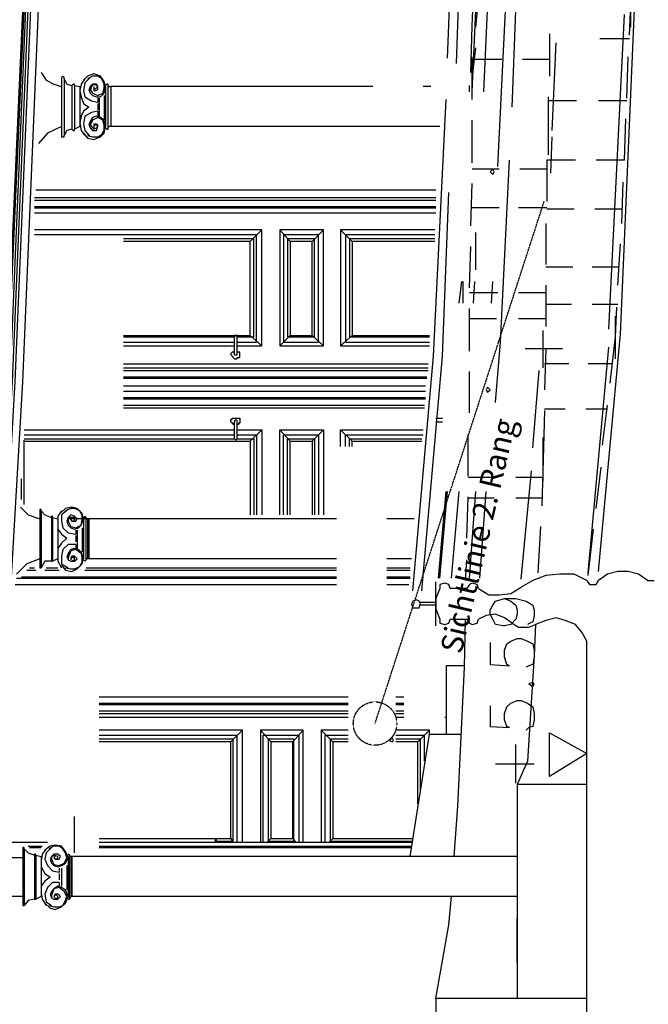
# Model space of a CAD drawing. Units: millimetres. Extents: x 179170 to 378200, y -18167 to 48568.
# Drawn here: x 341098 to 343965, y -8058 to -3564 of the extents above; entities that cross this region are included whole.
import ezdxf

# ---------------------------------------------------------------- set-up
doc = ezdxf.new("R2010")
doc.units = ezdxf.units.MM
doc.linetypes.add('GESTRICHELT', pattern=[0.75, 0.5, -0.25])
doc.layers.add('SC_Sichtlinien', color=150, linetype='GESTRICHELT', lineweight=25)
doc.layers.add('SC_Zraum', color=8, linetype='Continuous')
doc.styles.get("Standard").update_dxf_attribs({"font": 'ISOCP.SHX'})

msp = doc.modelspace()

# ---------------------------------------------------------------- linework, layer by layer
at = {"layer": 'SC_Sichtlinien'}
msp.add_line((342718.4, -6777), (343489.6, -4394.3), dxfattribs=at)
msp.add_circle((342718.4, -6777), 99, dxfattribs=at)
at = {"layer": 'SC_Zraum', "ltscale": 5}
for points in [[(340947.6, -7089.9), (340971.2, -6630.7), (341053.6, -5217.8), (341141.9, -3116.1), (341242, -596.4), (341294.9, 1187.4), (341330.3, 2135.2), (341330.3, 2971.2)], [(340959.4, -7095.8), (340982.9, -6630.7), (341065.4, -5217.8), (341153.7, -3116.1), (341253.7, -596.4), (341306.7, 1187.4), (341347.9, 2135.2), (341347.9, 2971.2)], [(340929.9, -7089.9), (340953.5, -6630.7), (341035.9, -5217.8), (341130.1, -3116.1), (341224.3, -596.4), (341277.3, 1187.4), (341318.5, 2135.2), (341318.5, 2965.3)], [(340935.8, -7089.9), (340965.3, -6630.7), (341041.8, -5217.8), (341136, -3116.1), (341230.2, -596.4), (341283.2, 1187.4), (341324.4, 2135.2), (341324.4, 2965.3)], [(340965.3, -7101.7), (340994.7, -6630.7), (341077.1, -5217.8), (341165.4, -3116.1), (341265.5, -596.4), (341312.6, 1187.4), (341353.8, 2135.2), (341353.8, 2965.3)], [(343278.9, -4234.6), (343314.2, -3522.3), (343408.4, -867.2), (343437.9, 651.6), (343461.4, 2276.5), (343461.4, 2924.1)], [(343343.7, -3963.8), (343361.3, -3522.3), (343461.4, -867.2), (343490.8, 651.6), (343514.4, 2276.5), (343514.4, 2924.1)], [(343738.1, -6083.2), (343838.2, -5000), (343902.9, -3481.1), (344008.9, -826), (344038.3, 692.9), (344056, 2311.8), (344056, 2965.3)], [(341000.6, -7131.1), (341030, -6630.7), (341112.4, -5217.8), (341200.8, -3116.1), (341300.8, -596.4), (341353.8, 1187.4), (341395, 2135.2), (341395, 2912.3)], [(343049.3, -3740.1), (343055.2, -3587.1), (343155.3, -932), (343184.7, 581), (343196.5, 1228.6)], [(343214.1, -3893.2), (343231.8, -3522.3), (343314.2, -1232.2)], [(343155.3, -3804.9), (343161.2, -3593), (343255.4, -1267.5)], [(343161.2, -3893.2), (343178.8, -3522.3), (343267.1, -1261.7)], [(343090.5, -3763.7), (343096.4, -3587.1), (343178.8, -1314.6)], [(343879.4, -3634.2), (343885.3, -3492.9), (343891.2, -3363.4)], [(343178.8, -3598.8), (343196.5, -3410.5)], [(343885.3, -3598.8), (343885.3, -3398.7)], [(343785.2, -4976.4), (343855.8, -3540)], [(343514.4, -3628.3), (343514.4, -3822.5)], [(343526.2, -4069.8), (343543.8, -3669.5)], [(343879.4, -3651.8), (343744, -3651.8)], [(343161.2, -3928.5), (343161.2, -3834.3), (343178.8, -3693)], [(343161.2, -3928.5), (343161.2, -3734.2)], [(343296.6, -3746), (343172.9, -3746)], [(343514.4, -3746), (343390.8, -3746)], [(343867.6, -3922.6), (343873.5, -3734.2)], [(341194.9, -3804.9), (341218.4, -3840.2), (341253.7, -3857.9), (341289.1, -3869.6)], [(341483.3, -3899.1), (341489.2, -3869.6), (341483.3, -3846.1), (341465.7, -3822.5), (341436.2, -3810.8), (341406.8, -3822.5), (341389.1, -3840.2)], [(341300.8, -3834.3), (341300.8, -3828.4), (341294.9, -3822.5), (341289.1, -3828.4), (341289.1, -3834.3)], [(341289.1, -3834.3), (341289.1, -4093.4)], [(341300.8, -3834.3), (341300.8, -4093.4)], [(341300.8, -3834.3), (341312.6, -3857.9), (341336.2, -3863.8)], [(341347.9, -3863.8), (341347.9, -3857.9), (341347.9, -3857.9), (341342, -3857.9), (341336.2, -3863.8)], [(341336.2, -3863.8), (341336.2, -4063.9)], [(341347.9, -3863.8), (341347.9, -4063.9)], [(341347.9, -3863.8), (341371.5, -3869.6)], [(341395, -3834.3), (341377.4, -3857.9), (341371.5, -3887.3), (341377.4, -3916.7), (341389.1, -3946.2), (341412.7, -3963.8)], [(341418.6, -3828.4), (341395, -3852), (341389.1, -3887.3), (341395, -3916.7), (341424.5, -3934.4), (341453.9, -3940.3)], [(341477.4, -3899.1), (341483.3, -3875.5), (341483.3, -3857.9), (341471.6, -3834.3), (341453.9, -3822.5), (341430.4, -3822.5), (341406.8, -3834.3)], [(341453.9, -3869.6), (341448, -3857.9), (341430.4, -3857.9), (341418.6, -3869.6), (341412.7, -3887.3)], [(341448, -3863.8), (341436.2, -3857.9), (341424.5, -3869.6), (341418.6, -3887.3)], [(341436.2, -3869.6), (341436.2, -3869.6), (341436.2, -3875.5), (341442.1, -3881.4), (341448, -3875.5), (341453.9, -3869.6), (341448, -3863.8)], [(341501, -3863.8), (341501, -3857.9), (341495.1, -3857.9), (341489.2, -3863.8)], [(341501, -4058), (341501, -3863.8), (341501, -3869.6), (341512.8, -3869.6)], [(343149.4, -3893.2), (343149.4, -3863.8)], [(341371.5, -3869.6), (341371.5, -4052.1)], [(341412.7, -3881.4), (341418.6, -3899.1), (341430.4, -3910.9), (341448, -3916.7), (341465.7, -3916.7), (341483.3, -3899.1)], [(341418.6, -3881.4), (341430.4, -3899.1), (341453.9, -3910.9), (341477.4, -3899.1)], [(341436.2, -3869.6), (341436.2, -3875.5), (341436.2, -3887.3), (341448, -3887.3), (341453.9, -3881.4), (341453.9, -3869.6)], [(341489.2, -3869.6), (341489.2, -4052.1)], [(342707.9, -3869.6), (341512.8, -3869.6)], [(341512.8, -3869.6), (341512.8, -4052.1)], [(341512.8, -3869.6), (341512.8, -4052.1)], [(342972.8, -3869.6), (342937.4, -3869.6)], [(341453.9, -3922.6), (341453.9, -3940.3)], [(341453.9, -3946.2), (341453.9, -3975.6)], [(341459.8, -3922.6), (341459.8, -4005)], [(341483.3, -3910.9), (341483.3, -4022.7)], [(342890.4, -6171.5), (342984.5, -5100), (343043.4, -3928.5)], [(343508.5, -3916.7), (343508.5, -4111)], [(343638, -3934.4), (343508.5, -3934.4)], [(343867.6, -3934.4), (343738.1, -3934.4)], [(341412.7, -3963.8), (341389.1, -3981.5), (341377.4, -4005), (341371.5, -4034.5), (341377.4, -4069.8), (341395, -4093.4)], [(341453.9, -3981.5), (341424.5, -3987.4), (341395, -4005), (341389.1, -4040.4), (341395, -4069.8), (341418.6, -4099.2)], [(341453.9, -3981.5), (341453.9, -4005)], [(343508.5, -3981.5), (343508.5, -4181.7)], [(341389.1, -4081.6), (341406.8, -4105.1), (341436.2, -4111), (341465.7, -4099.2), (341483.3, -4081.6), (341489.2, -4052.1), (341483.3, -4022.7)], [(341406.8, -4093.4), (341430.4, -4099.2), (341453.9, -4099.2), (341471.6, -4087.5), (341483.3, -4069.8), (341483.3, -4046.3), (341477.4, -4022.7)], [(341483.3, -4022.7), (341465.7, -4010.9), (341448, -4005), (341430.4, -4010.9), (341418.6, -4028.6), (341412.7, -4046.3)], [(341412.7, -4040.4), (341418.6, -4058), (341430.4, -4069.8), (341448, -4069.8), (341453.9, -4052.1)], [(341477.4, -4022.7), (341453.9, -4010.9), (341430.4, -4022.7), (341418.6, -4046.3)], [(341418.6, -4040.4), (341424.5, -4052.1), (341436.2, -4063.9), (341448, -4058)], [(341453.9, -4052.1), (341453.9, -4046.3), (341448, -4040.4), (341436.2, -4040.4), (341436.2, -4052.1), (341436.2, -4058)], [(343161.2, -4217), (343161.2, -4022.7)], [(343855.8, -4205.2), (343861.7, -4016.8)], [(341289.1, -4052.1), (341224.3, -4081.6), (341183.1, -4128.7)], [(341336.2, -4063.9), (341312.6, -4069.8), (341300.8, -4093.4)], [(341336.2, -4063.9), (341342, -4069.8), (341347.9, -4069.8), (341347.9, -4063.9)], [(341371.5, -4052.1), (341347.9, -4063.9)], [(341448, -4058), (341453.9, -4052.1), (341448, -4046.3), (341436.2, -4046.3), (341436.2, -4052.1), (341436.2, -4058)], [(341489.2, -4058), (341495.1, -4063.9), (341501, -4063.9), (341501, -4058)], [(341512.8, -4052.1), (341501, -4052.1), (341501, -4058)], [(343014, -4052.1), (341512.8, -4052.1)], [(341289.1, -4093.4), (341289.1, -4099.2), (341300.8, -4099.2), (341300.8, -4093.4)], [(343520.3, -4264.1), (343526.2, -4099.2)], [(343267.1, -5312), (343290.7, -5035.3), (343331.9, -4205.2)], [(343502.6, -4205.2), (343502.6, -4393.6)], [(343632.1, -4205.2), (343502.6, -4205.2)], [(343855.8, -4205.2), (343726.3, -4205.2)], [(343284.8, -4246.4), (343161.2, -4246.4)], [(343243.6, -4258.2), (343255.4, -4270), (343261.2, -4258.2), (343255.4, -4246.4), (343243.6, -4258.2)], [(343502.6, -4246.4), (343379, -4246.4)], [(343155.3, -4505.5), (343161.2, -4311.2)], [(343844.1, -4493.7), (343849.9, -4305.3)], [(341171.3, -4340.6), (342996.3, -4340.6)], [(342931.6, -6171.5), (343025.8, -5100), (343055.2, -4352.4)], [(341165.4, -4375.9), (342996.3, -4375.9)], [(341165.4, -4387.7), (342996.3, -4387.7)], [(341165.4, -4417.1), (342996.3, -4417.1)], [(341165.4, -4423), (342996.3, -4423)], [(342996.3, -4446.6), (341165.4, -4446.6)], [(343284.8, -4423), (343161.2, -4423)], [(343502.6, -4423), (343373.1, -4423)], [(343626.2, -4428.9), (343502.6, -4428.9)], [(343844.1, -4428.9), (343720.4, -4428.9)], [(343496.7, -4493.7), (343496.7, -4682.1)], [(342089.7, -5053), (342201.6, -5053), (342201.6, -4523.1), (341165.4, -4523.1)], [(342148.6, -4576.1), (342201.6, -4523.1)], [(342284, -5053), (342484.1, -5053), (342484.1, -4523.1), (342284, -4523.1), (342284, -5053)], [(342331.1, -4576.1), (342284, -4523.1)], [(342431.2, -4576.1), (342484.1, -4523.1)], [(342990.4, -4523.1), (342560.7, -4523.1), (342560.7, -5053), (342966.9, -5053)], [(342613.7, -4576.1), (342560.7, -4523.1)], [(343178.8, -4705.6), (343178.8, -4534.9)], [(342089.7, -5035.3), (342178, -5035.3), (342178, -4546.7), (341165.4, -4546.7)], [(342089.7, -5011.7), (342166.2, -5011.7), (342166.2, -4564.3), (341571.6, -4564.3)], [(341571.6, -5005.9), (342148.6, -5005.9), (342148.6, -4576.1), (341571.6, -4576.1)], [(342301.6, -5035.3), (342460.6, -5035.3), (342460.6, -4546.7), (342301.6, -4546.7), (342301.6, -5035.3)], [(342319.3, -5011.7), (342442.9, -5011.7), (342442.9, -4564.3), (342319.3, -4564.3), (342319.3, -5011.7)], [(342331.1, -5005.9), (342431.2, -5005.9), (342431.2, -4576.1), (342331.1, -4576.1), (342331.1, -5005.9)], [(342990.4, -4546.7), (342584.2, -4546.7), (342584.2, -5035.3), (342966.9, -5035.3)], [(342990.4, -4564.3), (342601.9, -4564.3), (342601.9, -5011.7), (342966.9, -5011.7)], [(342990.4, -4576.1), (342613.7, -4576.1), (342613.7, -5005.9), (342966.9, -5005.9)], [(343149.4, -4788), (343155.3, -4599.6)], [(343826.4, -4776.3), (343838.2, -4587.9)], [(343620.4, -4693.8), (343496.7, -4693.8)], [(343832.3, -4693.8), (343708.7, -4693.8)], [(343102.3, -4858.7), (343114.1, -4758.6)], [(343119.9, -4858.7), (343119.9, -4758.6)], [(343167, -4858.7), (343172.9, -4758.6)], [(343249.5, -4858.7), (343255.4, -4758.6)], [(343496.7, -4776.3), (343496.7, -4964.6)], [(343278.9, -4811.6), (343149.4, -4811.6)], [(343496.7, -4811.6), (343373.1, -4811.6)], [(343149.4, -5076.5), (343149.4, -4882.2)], [(343614.5, -4864.6), (343496.7, -4864.6)], [(343826.4, -4864.6), (343708.7, -4864.6)], [(343791.1, -5223.7), (343814.6, -5011.7), (343820.5, -4876.3)], [(343273, -4929.3), (343149.4, -4929.3)], [(343496.7, -4929.3), (343373.1, -4929.3)], [(343814.6, -5111.8), (343814.6, -4917.5)], [(343484.9, -5153), (343484.9, -4982.3)], [(341571.6, -5011.7), (342077.9, -5011.7)], [(342089.7, -5094.2), (342089.7, -5005.9), (342077.9, -5005.9), (342077.9, -5011.7)], [(342077.9, -5094.2), (342077.9, -5011.7)], [(342148.6, -5005.9), (342201.6, -5053)], [(342331.1, -5005.9), (342284, -5053)], [(342431.2, -5005.9), (342484.1, -5053)], [(342613.7, -5005.9), (342560.7, -5053)], [(341571.6, -5035.3), (342077.9, -5035.3)], [(341571.6, -5053), (342077.9, -5053)], [(343402.5, -5064.7), (343573.3, -5064.7)], [(343496.7, -5064.7), (343490.8, -5253.1)], [(343691, -6089.1), (343785.2, -5058.8)], [(342077.9, -5082.4), (342072, -5082.4), (342072, -5082.4), (342066.2, -5082.4), (342060.3, -5088.3), (342060.3, -5094.2), (342066.2, -5100), (342072, -5105.9), (342072, -5105.9), (342077.9, -5111.8), (342089.7, -5111.8), (342089.7, -5105.9), (342101.5, -5105.9), (342101.5, -5100), (342101.5, -5100), (342101.5, -5082.4), (342101.5, -5082.4), (342095.6, -5082.4), (342089.7, -5082.4)], [(342077.9, -5094.2), (342077.9, -5094.2), (342089.7, -5094.2), (342089.7, -5094.2)], [(341571.6, -5135.4), (342961, -5135.4)], [(341571.6, -5153), (342961, -5153)], [(341571.6, -5164.8), (342961, -5164.8)], [(343437.9, -5518), (343467.3, -5164.8)], [(343602.7, -5135.4), (343490.8, -5135.4)], [(343802.9, -5135.4), (343691, -5135.4)], [(341571.6, -5194.2), (342955.1, -5194.2)], [(341571.6, -5200.1), (342955.1, -5200.1)], [(343149.4, -5359.1), (343149.4, -5170.7)], [(341571.6, -5235.5), (342949.2, -5235.5)], [(343225.9, -5253.1), (343231.8, -5264.9), (343243.6, -5253.1), (343231.8, -5241.3), (343225.9, -5253.1)], [(341571.6, -5259), (342949.2, -5259)], [(341571.6, -5288.4), (342949.2, -5288.4)], [(341571.6, -5294.3), (342949.2, -5294.3)], [(341571.6, -5323.8), (342943.3, -5323.8)], [(341571.6, -5335.5), (342943.3, -5335.5)], [(343490.8, -5347.3), (343484.9, -5571), (343479.1, -5783)], [(343585, -5341.4), (343490.8, -5341.4)], [(343779.3, -5341.4), (343679.2, -5341.4)], [(343755.8, -5506.3), (343779.3, -5323.8)], [(342077.9, -5412.1), (342072, -5412.1), (342072, -5406.2), (342066.2, -5406.2), (342060.3, -5400.3), (342060.3, -5388.5), (342066.2, -5388.5), (342066.2, -5382.6), (342072, -5382.6), (342072, -5382.6), (342089.7, -5382.6), (342095.6, -5382.6), (342101.5, -5382.6), (342101.5, -5388.5), (342101.5, -5400.3), (342101.5, -5406.2), (342095.6, -5406.2), (342095.6, -5412.1), (342089.7, -5412.1)], [(342089.7, -5400.3), (342089.7, -5394.4), (342083.8, -5388.5), (342077.9, -5394.4), (342077.9, -5400.3)], [(342996.3, -5382.6), (343025.8, -5382.6)], [(341118.3, -5435.6), (342077.9, -5435.6)], [(342077.9, -5476.8), (342077.9, -5400.3)], [(342089.7, -5476.8), (342089.7, -5400.3)], [(342089.7, -5435.6), (342201.6, -5435.6), (342201.6, -5824.2)], [(342148.6, -5488.6), (342201.6, -5435.6)], [(342284, -5824.2), (342284, -5435.6), (342484.1, -5435.6), (342484.1, -5824.2)], [(342331.1, -5488.6), (342284, -5435.6)], [(342431.2, -5488.6), (342484.1, -5435.6)], [(342560.7, -5512.1), (342560.7, -5435.6), (342937.4, -5435.6)], [(342613.7, -5488.6), (342560.7, -5435.6)], [(342996.3, -5400.3), (343025.8, -5400.3)], [(341118.3, -5459.2), (342077.9, -5459.2)], [(341118.3, -5476.8), (342077.9, -5476.8)], [(341118.3, -5488.6), (341118.3, -5482.7)], [(342077.9, -5476.8), (342077.9, -5476.8), (342083.8, -5482.7), (342089.7, -5476.8)], [(342089.7, -5459.2), (342178, -5459.2), (342178, -5824.2)], [(342089.7, -5476.8), (342166.2, -5476.8), (342166.2, -5824.2)], [(342301.6, -5824.2), (342301.6, -5459.2), (342460.6, -5459.2), (342460.6, -5824.2)], [(342319.3, -5824.2), (342319.3, -5476.8), (342442.9, -5476.8), (342442.9, -5824.2)], [(342584.2, -5512.1), (342584.2, -5459.2), (342937.4, -5459.2)], [(342601.9, -5512.1), (342601.9, -5476.8), (342931.6, -5476.8)], [(343143.5, -5647.5), (343143.5, -5459.2)], [(343484.9, -5671.1), (343484.9, -5470.9)], [(341118.3, -5777.1), (341118.3, -5488.6), (342148.6, -5488.6), (342148.6, -5824.2)], [(342331.1, -5824.2), (342331.1, -5488.6), (342431.2, -5488.6), (342431.2, -5824.2)], [(342613.7, -5512.1), (342613.7, -5488.6), (342931.6, -5488.6)], [(343726.3, -5794.7), (343749.9, -5606.3)], [(341106.6, -5753.5), (341106.6, -5659.3)], [(343267.1, -5653.4), (343143.5, -5653.4)], [(343479.1, -5653.4), (343361.3, -5653.4)], [(343384.9, -6118.5), (343432, -5624)], [(343008.1, -6112.6), (343043.4, -5718.2)], [(343014, -6112.6), (343049.3, -5718.2)], [(343067, -6112.6), (343102.3, -5718.2)], [(343137.6, -5930.1), (343143.5, -5741.7)], [(343261.2, -5747.6), (343143.5, -5747.6)], [(343149.4, -6112.6), (343178.8, -5718.2)], [(343196.5, -6112.6), (343225.9, -5718.2)], [(343479.1, -5747.6), (343361.3, -5747.6)], [(341100.7, -5788.8), (341136, -5824.2), (341189, -5841.8)], [(341377.4, -5871.3), (341389.1, -5841.8), (341383.3, -5818.3), (341359.7, -5794.7), (341336.2, -5788.8), (341306.7, -5794.7), (341289.1, -5812.4)], [(341377.4, -5871.3), (341383.3, -5847.7), (341383.3, -5824.2), (341371.5, -5806.5), (341347.9, -5794.7), (341330.3, -5794.7), (341306.7, -5806.5)], [(341194.9, -5806.5), (341194.9, -5800.6), (341189, -5800.6), (341189, -5806.5)], [(341189, -5806.5), (341189, -6065.5)], [(341194.9, -5806.5), (341194.9, -6065.5)], [(341194.9, -5806.5), (341212.5, -5824.2), (341242, -5835.9)], [(341247.9, -5835.9), (341247.9, -5830), (341242, -5830), (341242, -5835.9)], [(341242, -5835.9), (341242, -6036.1)], [(341247.9, -5835.9), (341247.9, -6036.1)], [(341247.9, -5835.9), (341271.4, -5841.8)], [(341289.1, -5806.5), (341271.4, -5830), (341271.4, -5859.5), (341271.4, -5888.9), (341289.1, -5912.5), (341312.6, -5930.1)], [(341271.4, -5841.8), (341271.4, -6024.3)], [(341318.5, -5800.6), (341289.1, -5824.2), (341289.1, -5853.6), (341294.9, -5883), (341318.5, -5906.6), (341353.8, -5912.5)], [(341359.7, -5841.8), (341347.9, -5830), (341330.3, -5824.2), (341318.5, -5835.9), (341312.6, -5853.6)], [(341347.9, -5835.9), (341330.3, -5835.9), (341318.5, -5835.9), (341318.5, -5853.6)], [(342543, -5841.8), (341318.5, -5841.8)], [(341330.3, -5835.9), (341330.3, -5847.7), (341336.2, -5853.6), (341347.9, -5853.6), (341353.8, -5853.6), (341359.7, -5841.8)], [(341330.3, -5835.9), (341330.3, -5841.8), (341336.2, -5853.6), (341342, -5853.6), (341347.9, -5847.7), (341347.9, -5841.8), (341347.9, -5835.9)], [(341400.9, -5835.9), (341395, -5835.9), (341395, -5830), (341395, -5835.9), (341389.1, -5835.9)], [(341389.1, -5841.8), (341389.1, -6024.3)], [(341400.9, -6030.2), (341400.9, -5835.9), (341400.9, -5841.8), (341406.8, -5841.8)], [(341406.8, -5841.8), (341406.8, -6024.3)], [(341412.7, -5841.8), (341412.7, -6024.3)], [(342896.2, -5841.8), (342772.6, -5841.8)], [(341312.6, -5853.6), (341318.5, -5871.3), (341330.3, -5883), (341347.9, -5888.9), (341365.6, -5883), (341377.4, -5871.3)], [(341318.5, -5853.6), (341330.3, -5877.1), (341353.8, -5883), (341377.4, -5871.3)], [(341383.3, -5883), (341383.3, -5994.9)], [(343473.2, -5877.1), (343461.4, -6089.1)], [(341312.6, -5930.1), (341289.1, -5953.7), (341271.4, -5977.2), (341271.4, -6006.7), (341271.4, -6036.1), (341289.1, -6065.5)], [(341353.8, -5894.8), (341353.8, -5912.5)], [(341353.8, -5918.4), (341353.8, -5947.8)], [(341359.7, -5894.8), (341359.7, -5977.2)], [(343691, -6100.9), (343714.5, -5888.9)], [(341353.8, -5959.6), (341318.5, -5959.6), (341294.9, -5983.1), (341289.1, -6012.5), (341289.1, -6047.9), (341318.5, -6065.5)], [(341377.4, -5994.9), (341365.6, -5983.1), (341347.9, -5977.2), (341330.3, -5983.1), (341318.5, -6000.8), (341312.6, -6018.4)], [(341353.8, -5959.6), (341353.8, -5977.2)], [(341289.1, -6053.8), (341306.7, -6077.3), (341336.2, -6083.2), (341359.7, -6071.4), (341383.3, -6047.9), (341389.1, -6018.4), (341377.4, -5994.9)], [(341306.7, -6065.5), (341330.3, -6071.4), (341347.9, -6071.4), (341371.5, -6059.6), (341383.3, -6042), (341383.3, -6018.4), (341377.4, -5994.9)], [(341312.6, -6012.5), (341318.5, -6030.2), (341330.3, -6036.1), (341347.9, -6036.1), (341359.7, -6024.3)], [(341377.4, -6000.8), (341353.8, -5983.1), (341330.3, -5989), (341318.5, -6018.4)], [(341318.5, -6012.5), (341318.5, -6030.2), (341330.3, -6036.1), (341347.9, -6030.2)], [(341359.7, -6024.3), (341353.8, -6018.4), (341347.9, -6012.5), (341336.2, -6012.5), (341330.3, -6018.4), (341330.3, -6030.2)], [(341347.9, -6030.2), (341347.9, -6024.3), (341347.9, -6018.4), (341342, -6018.4), (341336.2, -6018.4), (341330.3, -6024.3), (341330.3, -6030.2)], [(341189, -6024.3), (341130.1, -6047.9), (341083, -6095)], [(341141.9, -6065.5), (341165.4, -6065.5)], [(341189, -6065.5), (341189, -6065.5), (341194.9, -6065.5), (341194.9, -6065.5)], [(341242, -6036.1), (341212.5, -6036.1), (341194.9, -6065.5)], [(341218.4, -6065.5), (341271.4, -6065.5)], [(341242, -6036.1), (341242, -6036.1), (341247.9, -6036.1), (341247.9, -6036.1)], [(341271.4, -6024.3), (341247.9, -6036.1)], [(341389.1, -6030.2), (341395, -6036.1), (341395, -6036.1), (341395, -6036.1), (341400.9, -6030.2)], [(341406.8, -6024.3), (341400.9, -6024.3), (341400.9, -6030.2)], [(341400.9, -6065.5), (342543, -6065.5)], [(342543, -6024.3), (341406.8, -6024.3)], [(342884.5, -6024.3), (342772.6, -6024.3)], [(342772.6, -6065.5), (342878.6, -6065.5)], [(343131.7, -6124.4), (343137.6, -6030.2)], [(341106.6, -6106.7), (342543, -6106.7)], [(341130.1, -6077.3), (341171.3, -6077.3)], [(341212.5, -6077.3), (341277.3, -6077.3)], [(341395, -6077.3), (342543, -6077.3)], [(342772.6, -6077.3), (342878.6, -6077.3)], [(342772.6, -6106.7), (342878.6, -6106.7)], [(343685.1, -6124.4), (343626.2, -6095), (343561.5, -6095), (343496.7, -6100.9), (343437.9, -6124.4), (343384.9, -6153.8)], [(343961.8, -6124.4), (343920.6, -6095), (343873.5, -6083.2), (343826.4, -6083.2), (343779.3, -6095), (343738.1, -6124.4)], [(341077.1, -6142.1), (342543, -6142.1)], [(341083, -6112.6), (342543, -6112.6)], [(342772.6, -6112.6), (342878.6, -6112.6)], [(342772.6, -6142.1), (342872.7, -6142.1)], [(342996.3, -6330.5), (342996.3, -6130.3)], [(343061.1, -6159.7), (343055.2, -6142.1), (343037.5, -6136.2), (343014, -6142.1), (343014, -6159.7)], [(343190.6, -6159.7), (343184.7, -6142.1), (343161.2, -6136.2), (343149.4, -6142.1), (343137.6, -6159.7), (343061.1, -6159.7)], [(343190.6, -6159.7), (343237.7, -6189.2), (343284.8, -6189.2), (343337.8, -6183.3), (343384.9, -6153.8)], [(343685.1, -6124.4), (343696.9, -6142.1), (343726.3, -6142.1), (343738.1, -6124.4)], [(343961.8, -6124.4), (343991.2, -6124.4)], [(343014, -6159.7), (342996.3, -6206.8), (342996.3, -6253.9), (343014, -6301)], [(342908, -6212.7), (342890.4, -6218.6), (342884.5, -6230.4), (342890.4, -6248), (342908, -6248), (342919.8, -6248), (342925.7, -6230.4), (342919.8, -6218.6), (342908, -6212.7)], [(342996.3, -6224.5), (342919.8, -6224.5)], [(342996.3, -6236.3), (342919.8, -6236.3)], [(343308.3, -6206.8), (343337.8, -6218.6), (343361.3, -6236.3), (343367.2, -6259.8), (343367.2, -6277.5), (343361.3, -6301), (343337.8, -6324.6), (343308.3, -6330.5), (343302.4, -6330.5), (343267.1, -6324.6), (343255.4, -6301), (343243.6, -6277.5), (343243.6, -6259.8), (343255.4, -6236.3), (343267.1, -6218.6), (343308.3, -6206.8), (343361.3, -6206.8), (343408.4, -6218.6), (343437.9, -6236.3), (343443.7, -6259.8), (343443.7, -6283.4), (343437.9, -6312.8), (343414.3, -6324.6)], [(343343.7, -6318.7), (343308.3, -6295.1), (343267.1, -6277.5), (343225.9, -6283.4), (343190.6, -6301)], [(343014, -6301), (343014, -6318.7), (343037.5, -6324.6), (343055.2, -6318.7), (343061.1, -6301)], [(343061.1, -6301), (343137.6, -6301)], [(343078.7, -7384.2), (343096.4, -7154.6), (343125.8, -6518.8), (343131.7, -6301)], [(343137.6, -6301), (343149.4, -6318.7), (343161.2, -6324.6), (343184.7, -6318.7), (343190.6, -6301)], [(343343.7, -6318.7), (343373.1, -6336.3), (343420.2, -6336.3), (343449.6, -6324.6)], [(343449.6, -6324.6), (343443.7, -6465.9), (343414.3, -6948.6), (343367.2, -7054.6)], [(343685.1, -6401.1), (343661.6, -6359.9), (343632.1, -6324.6), (343585, -6306.9), (343543.8, -6295.1), (343496.7, -6306.9), (343449.6, -6324.6)], [(343243.6, -6407), (343243.6, -6507.1), (343331.9, -6513), (343320.1, -6507.1), (343308.3, -6471.7), (343308.3, -6442.3), (343320.1, -6412.9), (343337.8, -6401.1), (343367.2, -6389.3), (343384.9, -6389.3), (343414.3, -6401.1), (343437.9, -6412.9), (343443.7, -6442.3), (343443.7, -6471.7), (343437.9, -6507.1), (343420.2, -6513), (343408.4, -6518.8)], [(343685.1, -8155.5), (343685.1, -6401.1)], [(343125.8, -6513), (343043.4, -6513), (343043.4, -6825)], [(343043.4, -6565.9), (343043.4, -6766.1)], [(343420.2, -6595.4), (343437.9, -6607.1), (343443.7, -6595.4), (343437.9, -6589.5), (343420.2, -6595.4)], [(341459.8, -6654.2), (342596, -6654.2)], [(341459.8, -6683.7), (342596, -6683.7)], [(341459.8, -6689.6), (342596, -6689.6)], [(342813.8, -6654.2), (342849.1, -6654.2)], [(342813.8, -6683.7), (342849.1, -6683.7)], [(342813.8, -6689.6), (342849.1, -6689.6)], [(343243.6, -6695.5), (343243.6, -6789.6), (343331.9, -6795.5), (343320.1, -6789.6), (343308.3, -6760.2), (343308.3, -6730.8), (343320.1, -6701.3), (343337.8, -6683.7), (343367.2, -6671.9), (343384.9, -6671.9), (343414.3, -6683.7), (343437.9, -6701.3), (343443.7, -6730.8), (343443.7, -6760.2), (343437.9, -6789.6), (343420.2, -6795.5), (343408.4, -6807.3)], [(341459.8, -6719), (342596, -6719)], [(341459.8, -6730.8), (342596, -6730.8)], [(342813.8, -6719), (342849.1, -6719)], [(342813.8, -6730.8), (342849.1, -6730.8)], [(341459.8, -6748.4), (342596, -6748.4)], [(342813.8, -6748.4), (342849.1, -6748.4)], [(343037.5, -6748.4), (343043.4, -6748.4)], [(342113.3, -7319.5), (342113.3, -6807.3), (341459.8, -6807.3)], [(342089.7, -7319.5), (342089.7, -6830.9), (341459.8, -6830.9)], [(342060.3, -6860.3), (342113.3, -6807.3)], [(342389.9, -7319.5), (342389.9, -6807.3), (342195.7, -6807.3), (342195.7, -7319.5)], [(342242.8, -6860.3), (342195.7, -6807.3)], [(342372.3, -7319.5), (342372.3, -6830.9), (342207.4, -6830.9), (342207.4, -7319.5)], [(342342.9, -6860.3), (342389.9, -6807.3)], [(342596, -6807.3), (342472.4, -6807.3), (342472.4, -7319.5)], [(342525.4, -6860.3), (342472.4, -6807.3)], [(342596, -6830.9), (342490, -6830.9), (342490, -7319.5)], [(342966.9, -6825), (342966.9, -6807.3), (342813.8, -6807.3)], [(342943.3, -6948.6), (342943.3, -6830.9), (342813.8, -6830.9)], [(342878.6, -7384.2), (342966.9, -6825), (343108.2, -6825)], [(342913.9, -6860.3), (342966.9, -6807.3)], [(343685.1, -6913.3), (343514.4, -7019.2), (343514.4, -6819.1), (343685.1, -6913.3)], [(343685.1, -7019.2), (343685.1, -6819.1)], [(341995.5, -7313.6), (342072, -7313.6), (342072, -6848.5), (341459.8, -6848.5)], [(341459.8, -7301.8), (342060.3, -7301.8), (342060.3, -6860.3), (341459.8, -6860.3)], [(342231, -7313.6), (342348.7, -7313.6), (342348.7, -6848.5), (342231, -6848.5), (342231, -7313.6)], [(342242.8, -7301.8), (342342.9, -7301.8), (342342.9, -6860.3), (342242.8, -6860.3), (342242.8, -7301.8)], [(342596, -6848.5), (342513.6, -6848.5), (342513.6, -7313.6), (342890.4, -7313.6)], [(342596, -6860.3), (342525.4, -6860.3), (342525.4, -7301.8), (342890.4, -7301.8)], [(342784.4, -6854.4), (342796.2, -6860.3), (342802, -6854.4), (342796.2, -6842.6), (342784.4, -6854.4)], [(342925.7, -7078.1), (342925.7, -6848.5), (342813.8, -6848.5)], [(342913.9, -7142.9), (342913.9, -6860.3), (342813.8, -6860.3)], [(343361.3, -7048.7), (343361.3, -6872.1)], [(343267.1, -6960.4), (343443.7, -6960.4)], [(343367.2, -7054.6), (343367.2, -8031.8)], [(343685.1, -7054.6), (343367.2, -7054.6)], [(341347.9, -7366.6), (341347.9, -7201.7)], [(341224.3, -7319.5), (341012.4, -7319.5)], [(342890.4, -7319.5), (341459.8, -7319.5)], [(341995.5, -7319.5), (341995.5, -7307.7), (341995.5, -7307.7), (341989.6, -7307.7), (341989.6, -7313.6)], [(341989.6, -7319.5), (341989.6, -7313.6)], [(342060.3, -7301.8), (342072, -7319.5)], [(342242.8, -7301.8), (342225.1, -7319.5)], [(342342.9, -7301.8), (342360.5, -7319.5)], [(342525.4, -7301.8), (342507.7, -7319.5)], [(341118.3, -7348.9), (341118.3, -7343), (341112.4, -7343), (341112.4, -7348.9)], [(341112.4, -7348.9), (341112.4, -7608)], [(341118.3, -7348.9), (341118.3, -7608)], [(341118.3, -7348.9), (341136, -7366.6), (341165.4, -7378.4)], [(341136, -7337.1), (341200.8, -7337.1)], [(341141.9, -7343), (341194.9, -7343)], [(341218.4, -7348.9), (341200.8, -7372.5), (341194.9, -7401.9), (341194.9, -7431.3), (341212.5, -7460.8), (341236.1, -7478.4)], [(341306.7, -7413.7), (341318.5, -7390.1), (341306.7, -7360.7), (341289.1, -7337.1), (341259.6, -7331.3), (341236.1, -7337.1), (341212.5, -7354.8)], [(341242, -7343), (341218.4, -7366.6), (341212.5, -7396), (341224.3, -7425.5), (341247.9, -7449), (341277.3, -7454.9)], [(341300.8, -7413.7), (341312.6, -7390.1), (341306.7, -7366.6), (341294.9, -7348.9), (341277.3, -7337.1), (341253.7, -7337.1), (341230.2, -7348.9)], [(341459.8, -7337.1), (342884.5, -7337.1)], [(341459.8, -7343), (342884.5, -7343)], [(341112.4, -7390.1), (340994.7, -7390.1)], [(341171.3, -7378.4), (341171.3, -7372.5), (341165.4, -7372.5), (341165.4, -7378.4)], [(341165.4, -7378.4), (341165.4, -7578.5)], [(341171.3, -7378.4), (341171.3, -7578.5)], [(341171.3, -7378.4), (341194.9, -7384.2)], [(341194.9, -7384.2), (341194.9, -7566.7)], [(341283.2, -7384.2), (341271.4, -7372.5), (341253.7, -7372.5), (341242, -7384.2), (341236.1, -7396)], [(341236.1, -7396), (341242, -7413.7), (341253.7, -7425.5), (341271.4, -7431.3), (341289.1, -7425.5), (341306.7, -7413.7)], [(341271.4, -7384.2), (341253.7, -7378.4), (341242, -7384.2), (341242, -7396)], [(341242, -7396), (341253.7, -7419.6), (341277.3, -7425.5), (341300.8, -7413.7)], [(341259.6, -7384.2), (341253.7, -7390.1), (341259.6, -7396), (341271.4, -7396), (341277.3, -7396), (341283.2, -7384.2)], [(341259.6, -7384.2), (341253.7, -7384.2), (341259.6, -7396), (341265.5, -7396), (341271.4, -7390.1), (341271.4, -7384.2), (341271.4, -7384.2)], [(341324.4, -7378.4), (341318.5, -7372.5), (341318.5, -7378.4)], [(341318.5, -7384.2), (341318.5, -7566.7)], [(341324.4, -7578.5), (341324.4, -7378.4), (341330.3, -7384.2), (341330.3, -7384.2)], [(343367.2, -7384.2), (341330.3, -7384.2)], [(341330.3, -7384.2), (341330.3, -7566.7)], [(341336.2, -7384.2), (341336.2, -7566.7)], [(341277.3, -7437.2), (341277.3, -7454.9)], [(341289.1, -7437.2), (341289.1, -7519.6)], [(341312.6, -7425.5), (341312.6, -7537.3)], [(341236.1, -7478.4), (341212.5, -7496.1), (341194.9, -7519.6), (341194.9, -7549.1), (341200.8, -7578.5), (341218.4, -7608)], [(341277.3, -7502), (341247.9, -7502), (341224.3, -7525.5), (341212.5, -7555), (341218.4, -7590.3), (341242, -7608)], [(341277.3, -7460.8), (341277.3, -7490.2)], [(341277.3, -7502), (341277.3, -7519.6)], [(341212.5, -7596.2), (341236.1, -7619.7), (341259.6, -7625.6), (341289.1, -7613.8), (341306.7, -7596.2), (341318.5, -7566.7), (341306.7, -7537.3)], [(341230.2, -7608), (341253.7, -7613.8), (341277.3, -7613.8), (341294.9, -7608), (341306.7, -7584.4), (341312.6, -7566.7), (341300.8, -7543.2)], [(341306.7, -7537.3), (341289.1, -7525.5), (341271.4, -7519.6), (341253.7, -7531.4), (341242, -7543.2), (341236.1, -7560.9)], [(341300.8, -7543.2), (341277.3, -7525.5), (341253.7, -7531.4), (341242, -7560.9)], [(341112.4, -7566.7), (340994.7, -7566.7)], [(341165.4, -7578.5), (341136, -7584.4), (341118.3, -7608)], [(341165.4, -7578.5), (341165.4, -7578.5), (341171.3, -7578.5), (341171.3, -7578.5)], [(341194.9, -7566.7), (341171.3, -7578.5)], [(341236.1, -7555), (341242, -7572.6), (341253.7, -7578.5), (341271.4, -7578.5), (341283.2, -7566.7)], [(341242, -7555), (341242, -7572.6), (341253.7, -7578.5), (341271.4, -7572.6)], [(341283.2, -7566.7), (341277.3, -7560.9), (341271.4, -7555), (341259.6, -7555), (341253.7, -7566.7), (341259.6, -7572.6)], [(341271.4, -7572.6), (341271.4, -7566.7), (341271.4, -7566.7), (341265.5, -7560.9), (341259.6, -7560.9), (341253.7, -7566.7), (341259.6, -7572.6)], [(341318.5, -7578.5), (341318.5, -7578.5), (341324.4, -7578.5)], [(341330.3, -7566.7), (341330.3, -7566.7), (341324.4, -7578.5)], [(343367.2, -7566.7), (341330.3, -7566.7)], [(342996.3, -8031.8), (343055.2, -7696.3), (343067, -7566.7)], [(341112.4, -7608), (341112.4, -7608), (341118.3, -7608), (341118.3, -7608)], [(343367.2, -7867), (343367.2, -7666.8)], [(342996.3, -8031.8), (342996.3, -9980.5)], [(343685.1, -8031.8), (342996.3, -8031.8)]]:
    msp.add_lwpolyline(points, dxfattribs=at)

# ---------------------------------------------------------------- texts
at = {"layer": 'SC_Sichtlinien', "insert": (343014.8, -6440.5), "char_height": 100, "width": 1621.366, "attachment_point": 1, "rotation": 76.786}
msp.add_mtext('{\\Ftxt.shx|c1;Sichtlinie }2{\\Ftxt.shx|c1;. Rang}', dxfattribs=at)

doc.saveas('drawing.dxf')
